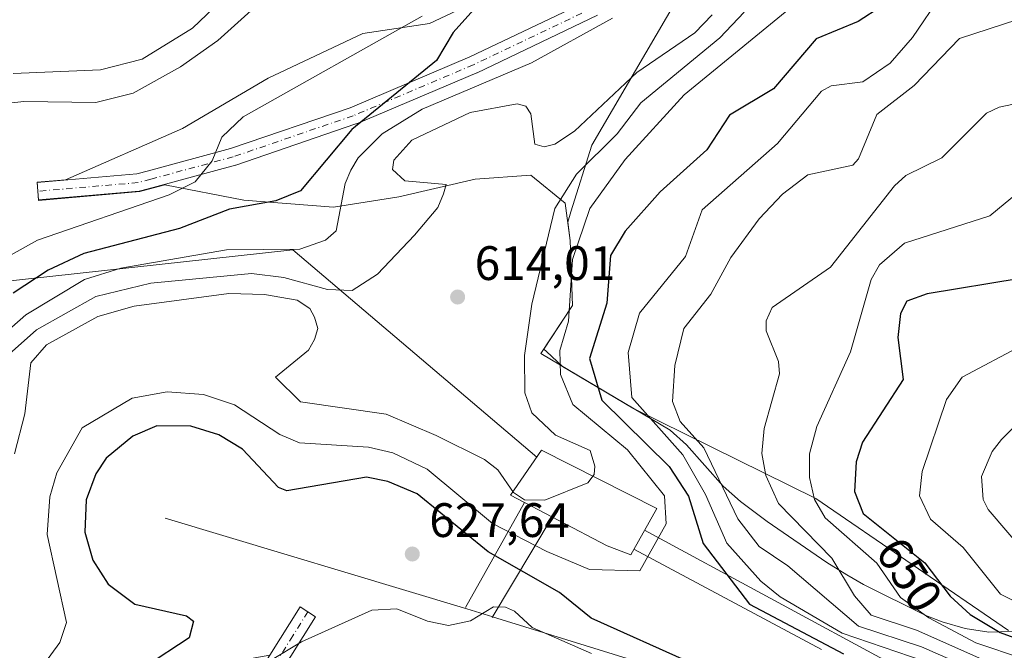
# Model space of a CAD drawing. Units: metres. Extents: x 610896 to 614347, y 4727008 to 4729377.
# Drawn here: x 611902 to 612106, y 4727554 to 4727685 of the extents above; entities that cross this region are included whole.
import ezdxf
from ezdxf.enums import TextEntityAlignment as Align

# ---------------------------------------------------------------- set-up
doc = ezdxf.new("R2010")
doc.units = ezdxf.units.M
doc.header["$MEASUREMENT"] = 0
doc.linetypes.add('DGN Style 4', pattern=[2.6384748266838614, 1.318413404963828, -0.6592067024819142, 0.001648016756204785, -0.6592067024819142])
for name, color, linetype, lineweight in [('Camino Cxs', 7, 'Continuous', 0), ('Camino eje', 30, 'DGN Style 4', 13), ('Cinta transportadora', 2, 'Continuous', 0), ('Cultivos leñosos CxS', 92, 'Continuous', 0), ('Curva de nivel maestra', 30, 'Continuous', 30), ('Curva de nivel normal', 30, 'Continuous', 0), ('Edificación ligera Cxs', 1, 'Continuous', 0), ('Explotación a cielo abierto Cxs', 9, 'Continuous', 0), ('Matorral CxS', 135, 'Continuous', 0), ('Pista no pavimentada Cxs', 111, 'Continuous', 0), ('Pista no pavimentada eje', 91, 'DGN Style 4', 0), ('Punto de cota en terreno', 7, 'Continuous', 0), ('Rótulo de curva de nivel directora', 7, 'Continuous', 0), ('Rótulo de punto de cota en terreno', 7, 'Continuous', 0), ('Suelo desnudo CxS', 253, 'Continuous', 0)]:
    doc.layers.add(name, color=color, linetype=linetype, lineweight=lineweight)
doc.styles.add('Style-Arial', font='txt')

# ---------------------------------------------------------------- blocks, each defined once
blk = doc.blocks.new('5PATER')
at = {"layer": 'Cultivos leñosos CxS', "linetype": 'Continuous', "lineweight": 0}
h = blk.add_hatch(color=51, dxfattribs=at)
edge = h.paths.add_edge_path()
edge.add_ellipse((0, 0), major_axis=(-0.1095731443231308, -0.1110710700762829), ratio=0.9994222409660322, start_angle=0, end_angle=360)
blk = doc.blocks.new('*U35')
at = {"layer": 'Explotación a cielo abierto Cxs', "color": 9, "linetype": 'Continuous', "lineweight": 0}
for points in [[(612003.5500999996, 4727691.7301, 602.1546999999991), (611987.2600999996, 4727683.9801, 596.242499999993), (611973.4401000004, 4727681.860099999, 592.8015000000014), (611953.8000999996, 4727672.610099999, 593.4216000000015), (611936.0301000001, 4727662.1801, 592.9321000000054), (611911.7301000003, 4727651.569499999, 591.780700000003), (611905.8501000004, 4727651.0601, 590.9811000000045), (611906.0100999996, 4727649.170100001, 591.0331000000006), (611906.1699000001, 4727647.280099999, 591.1425000000017), (611906.1700999998, 4727647.270099999, 591.1453000000038), (611927.1700999998, 4727649.090100001, 594.0831999999937), (611932.3901000004, 4727650.5101, 594.1866000000009), (611948.7100999998, 4727647.300100001, 599.4147999999988), (611967.3000999996, 4727645.890100001, 604.4887000000017), (611980.8501000004, 4727648.0101, 611.0360999999976), (611996.6700999998, 4727651.670100001, 610.8016000000061), (612008.2301000003, 4727652.5101, 611.1803000000073), (612015.3701, 4727646.6801, 615.1457999999984), (612016.3901000004, 4727638.960100001, 620.2280000000028), (612016.8701, 4727625.4901, 619.8294000000024), (612010.3000999996, 4727615.5001, 618.6205999999949), (612037.1101000002, 4727599.620100001, 633.3310000000056), (612040.5301000001, 4727596.590100001, 634.8956999999937), (612048.1300999997, 4727588.0001, 636.051099999997), (612051.7401000002, 4727584.800100001, 636.5587999999989), (612057.2801000001, 4727580.670100001, 637.428899999999), (612069.5900999998, 4727572.190099999, 638.681500000006), (612073.7701000003, 4727569.610099999, 640.2767000000022), (612077.2001, 4727567.6501, 641.9458000000013), (612090.1300999997, 4727561.190099999, 645.6061999999947), (612093.5301000001, 4727559.890100001, 645.7501000000047), (612098.3101000005, 4727558.520099999, 647.0798000000068), (612103.2301000003, 4727557.7601, 649.130799999999), (612108.0401, 4727557.850099999, 651.251099999994)], [(612082.0301000001, 4727409.7601, 690.736699999994), (612082.3501000004, 4727420.5801, 686.5258000000031), (612086.4801000003, 4727446.6801, 674.8218999999954), (612097.3000999996, 4727488.390100001, 654.8608999999997), (612092.0301000001, 4727498.220100001, 651.7516999999935), (612088.9200999998, 4727502.190099999, 648.6949000000022), (612072.3701, 4727512.300100001, 646.8132999999943), (612052.9600999998, 4727531.850099999, 641.1159000000043), (612030.4101, 4727542.770099999, 638.5288), (612016.2600999996, 4727545.610099999, 636.9337999999989), (612000.5701000001, 4727550.7401, 635.563599999994), (611988.5301000001, 4727551.290100001, 635.4275999999954), (611971.5000999998, 4727550.9801, 633.332899999994), (611955.9242000004, 4727548.6907, 632.0513999999966), (611955.9200999998, 4727548.690099999, 632.0497999999934), (611963.6001000004, 4727560.940099999, 628.1814000000013), (611962.0064000003, 4727561.949300001, 627.6175999999978), (611960.4101, 4727562.960100001, 627.6215999999986), (611954.1401000004, 4727552.9801, 629.2918000000063), (611929.7801000001, 4727548.610099999, 628.0969000000041), (611897.9401000004, 4727548.4301, 618.1965999999958)]]:
    blk.add_polyline3d(points, dxfattribs=at)
blk.add_polyline3d([(612034.3501000004, 4727583.380100001, 628.0338000000047), (612010.4801000003, 4727595.460100001, 624.948000000004), (612004.0100999996, 4727586.1501, 624.0819000000047), (612024.1001000004, 4727575.610099999, 632.812699999995), (612028.9600999998, 4727573.7401, 630.3583000000071)], close=True, dxfattribs=at)

msp = doc.modelspace()

# ---------------------------------------------------------------- linework, layer by layer
at = {"layer": 'Camino Cxs', "color": 7, "linetype": 'Continuous', "lineweight": 0}
msp.add_polyline3d([(611863.8454999998, 4727478.7885, 631.3638000000064), (611857.0308999997, 4727475.647100001, 630.823000000004), (611837.6653000005, 4727466.719699999, 628.9431999999942), (611872.2901, 4727493.4301, 629.5206000000035), (611897.4801000003, 4727507.710100001, 630.0022999999928), (611941.9901000002, 4727535.5101, 632.5035999999964), (611945.9700999996, 4727539.950099999, 632.1472999999969), (611954.1401000004, 4727552.9801, 629.2918000000063), (611960.4101, 4727562.960100001, 627.6215999999986), (611962.0064000003, 4727561.949300001, 627.6175999999978), (611963.6001000004, 4727560.940099999, 628.1814000000013), (611955.9200999998, 4727548.690099999, 632.0497999999934), (611955.9242000004, 4727548.6907, 632.0513999999966), (611949.0000999998, 4727537.670100001, 633.8378999999986), (611944.4501, 4727532.5801, 633.047900000005), (611899.4101, 4727504.460100001, 631.6621000000014), (611874.2401000002, 4727490.190099999, 630.7535999999964)], close=True, dxfattribs=at)
msp.add_polyline3d([(611954.1401000004, 4727552.9801, 629.2918000000063), (611960.4101, 4727562.960100001, 627.6215999999986), (611962.0064000003, 4727561.949300001, 627.6175999999978), (611963.6001000004, 4727560.940099999, 628.1814000000013), (611955.9200999998, 4727548.690099999, 632.0497999999934), (611955.9242000004, 4727548.6907, 632.0513999999966)], dxfattribs=at)
at = {"layer": 'Camino eje', "color": 30, "linetype": 'DGN Style 4', "lineweight": 13}
msp.add_polyline3d([(611962.0064000003, 4727561.949300001, 627.6175999999978), (611958.8750999998, 4727556.965100001, 628.6340999999958), (611950.9501, 4727544.325099999, 631.4342000000033), (611947.4851000002, 4727538.8101, 632.5513000000064), (611945.4951, 4727536.590100001, 633.020399999994), (611943.2200999996, 4727534.045100001, 632.4979000000021), (611920.7001, 4727519.985099999, 631.4070999999967), (611898.4451000001, 4727506.085100001, 630.6364999999934), (611873.2651000004, 4727491.8101, 630.0421999999963), (611864.7137000002, 4727486.3225, 630.4830999999976), (611859.2074999996, 4727479.167099999, 630.8473999999987), (611854.4594999999, 4727471.488700001, 630.6073000000034)], dxfattribs=at)
at = {"layer": 'Cinta transportadora', "color": 2, "linetype": 'Continuous', "lineweight": 0, "extrusion": (0.04827115942042497, 0.0859750164186123, 0.9951272238864874), "elevation": 436625.5074019557, "flags": 128}
msp.add_lwpolyline([(1780832.229173658, -4400270.818604255), (1780832.229173658, -4400295.902978486)], dxfattribs=at)
at = {"layer": 'Cinta transportadora', "color": 2, "linetype": 'Continuous', "lineweight": 0, "extrusion": (-0.02569485864999512, 0.007724070077382667, 0.9996399916872056), "elevation": 21425.59481419272, "flags": 128}
msp.add_lwpolyline([(-4703608.020342863, -774595.909912413), (-4703608.020342863, -774661.2380373505)], dxfattribs=at)
at = {"layer": 'Cinta transportadora', "color": 2, "linetype": 'Continuous', "lineweight": 0, "extrusion": (-0.06109803011603379, -0.102564291210176, 0.9928482244958162), "elevation": -521641.8196854445, "flags": 128}
msp.add_lwpolyline([(-1893690.606683344, 4343524.032766281), (-1893690.606683344, 4343548.488421683)], dxfattribs=at)
at = {"layer": 'Cinta transportadora', "color": 2, "linetype": 'Continuous', "lineweight": 0, "extrusion": (0.3145280592620989, 0.5135901717182084, 0.7983089849496114), "elevation": 2621045.039516459, "flags": 128}
msp.add_lwpolyline([(1946986.963536169, -3473273.547103668), (1946987.009793527, -3473275.914566543), (1947075.780772009, -3473269.949084798)], dxfattribs=at)
at = {"layer": 'Cinta transportadora', "color": 2, "linetype": 'Continuous', "lineweight": 0, "extrusion": (0.07636644454849595, -0.04083355386731066, 0.9962433372553049), "elevation": -145675.8619150485, "flags": 128}
msp.add_lwpolyline([(4457602.3473427, 1683183.019819748), (4457602.3473427, 1683138.726647146)], dxfattribs=at)
at = {"layer": 'Cinta transportadora', "color": 2, "linetype": 'Continuous', "lineweight": 0, "extrusion": (0.1988662266289606, -0.06179201833613283, 0.9780766689663475), "elevation": -169799.5005716093, "flags": 128}
msp.add_lwpolyline([(4696239.422655081, 800550.1187344571), (4696239.422655081, 800555.871570371)], dxfattribs=at)
at = {"layer": 'Cinta transportadora', "color": 2, "linetype": 'Continuous', "lineweight": 0, "extrusion": (0.1156701138834066, -0.03594360138819926, 0.9926371352480453), "elevation": -98506.34171124622, "flags": 128}
msp.add_lwpolyline([(4696223.894818108, 812452.4635811788), (4696223.894818109, 812499.0984746261)], dxfattribs=at)
at = {"layer": 'Cinta transportadora', "color": 2, "linetype": 'Continuous', "lineweight": 0}
msp.add_polyline3d([(612009.4699999997, 4727594.01, 626.7400000000052), (611958.8799999999, 4727637.01, 605.6386000000057), (611863.7100000001, 4727626.58, 595.3703999999998), (611872.2300000006, 4727698.369999999, 598.7839999999997)], dxfattribs=at)
at = {"layer": 'Curva de nivel maestra', "color": 30, "linetype": 'Continuous', "lineweight": 30, "flags": 128}
for points, elevation in [([(612003.7726999996, 4727695.079500001), (611992.1287000002, 4727682.108300001), (611988.6791000003, 4727676.302300001), (611971.1414999999, 4727661.9649), (611960.5120999999, 4727649.271700001), (611955.3717, 4727647.158700001), (611945.7660999997, 4727645.4715), (611935.3732000003, 4727641.4737), (611915.5773999998, 4727636.227399999), (611908.1868000003, 4727632.8257), (611900.8863000004, 4727628.007999999)], 600), ([(612081.0170999998, 4727687.552800001), (612076.1134000003, 4727684.3599), (612067.3798000002, 4727680.764799999), (612058.5733000003, 4727670.409600001), (612049.4327999996, 4727664.975199999), (612044.7303999999, 4727657.7269), (612035.0323999999, 4727649.065199999), (612027.7867000002, 4727640.906400001), (612024.7616999998, 4727635.857899999), (612024.0281999996, 4727625.991000001), (612020.4121000003, 4727614.510299999), (612022.9406000003, 4727605.835899999), (612036.9515000005, 4727592.082000001), (612040.9550999999, 4727585.955499999), (612043.9524999997, 4727576.122), (612053.5832000002, 4727563.569499999), (612073.1020999998, 4727553.2235)], 624.9999999999999), ([(612109.7001, 4727631.051899999), (612090.4467000002, 4727627.879899999), (612086.2183999997, 4727626.3672), (612084.8772999998, 4727623.7985), (612084.3234000001, 4727618.834100001), (612085.4687000001, 4727610.0977), (612077.0459000003, 4727597.1043), (612075.7133999999, 4727593.038000001), (612075.3740999997, 4727586.914200001), (612077.159, 4727582.351199999), (612089.9474, 4727572.092499999), (612095.1978000002, 4727565.1953), (612099.3693000004, 4727561.4016), (612105.5499999998, 4727557.634299999), (612109.9050000003, 4727556.109200001)], 650), ([(612041.699, 4727551.270500001), (612020.7674000004, 4727560.669700001), (612014.1801000005, 4727565.987400001), (611999.4208000004, 4727574.380200001), (611984.6429000003, 4727586.4307), (611978.5903000003, 4727588.973999999), (611974.199, 4727589.874), (611957.6508, 4727587.067100001), (611955.9448999995, 4727587.743899999), (611948.4645999996, 4727595.6699), (611943.5202000003, 4727598.639699999), (611937.7366000004, 4727600.480699999), (611930.6939000003, 4727600.512), (611925.7461999999, 4727598.407500001), (611920.181, 4727593.830399999), (611918.0498000003, 4727590.5987), (611916.04, 4727585.207900001), (611915.7978999997, 4727578.457000001), (611917.3991, 4727572.6435), (611920.5857999995, 4727567.6983), (611926.1569999997, 4727563.5547), (611936.8640999999, 4727561.1176), (611938.3054000001, 4727560.024800001), (611937.3810999999, 4727556.572699999), (611928.3274999997, 4727550.583100001)], 624.9999999999999)]:
    msp.add_lwpolyline(points, dxfattribs=dict(at, elevation=elevation))
at = {"layer": 'Curva de nivel normal', "color": 30, "linetype": 'Continuous', "lineweight": 0, "flags": 128}
for points, elevation in [([(611959.3191000001, 4727694.904300001), (611943.3143999996, 4727680.4296), (611935.6188000003, 4727674.9878), (611925.7975000005, 4727669.4915), (611918.0363999996, 4727667.597200001), (611903.1109999996, 4727667.798000001), (611892.6146, 4727666.601500001)], 590), ([(611951.4368000003, 4727695.800100001), (611938.1116000004, 4727682.989900001), (611927.6860999997, 4727676.578700001), (611919.0377000002, 4727674.324200001), (611900.9297000002, 4727673.557499999)], 585), ([(612064.7527000001, 4727689.455200001), (612040.0349000003, 4727669.153200001), (612027.8015000002, 4727655.786499999), (612020.4762000004, 4727645.592), (612016.8539000005, 4727635.010600001), (612016.0763999998, 4727622.2281), (612014.2721999995, 4727616.159299999), (612014.4309, 4727611.1643), (612016.9574999996, 4727604.916099999), (612028.2834999999, 4727595.5286), (612035.9896, 4727586.017899999), (612036.2954000002, 4727580.191600001), (612030.8342000004, 4727570.488500001), (612020.4280000003, 4727570.7259), (612011.5971999997, 4727574.4868), (612000.2845000001, 4727580.247199999), (611986.7740000002, 4727591.5384), (611979.5982999997, 4727594.954299999), (611974.6193000004, 4727596.114399999), (611960.3103999998, 4727597.023399999), (611956.1982000005, 4727598.7426), (611946.8189000003, 4727604.893200001), (611940.3507000003, 4727607.0536), (611932.8376000002, 4727607.552999999), (611925.5635000002, 4727606.237600001), (611915.2472999999, 4727600.0756), (611909.9541999997, 4727590.807), (611908.4894000003, 4727585.767300001), (611907.9819999998, 4727577.956300001), (611911.9439000003, 4727559.751900001), (611910.6151000002, 4727555.593699999), (611907.4107999997, 4727551.269200001)], 620), ([(612093.3918000003, 4727689.9586), (612087.3841000004, 4727681.020199999), (612082.7742, 4727675.74), (612077.0592999998, 4727671.865700001), (612070.5409000004, 4727671.060799999), (612068.5067999996, 4727669.9099), (612059.4056000002, 4727659.087099999), (612043.7664999999, 4727645.288799999), (612040.3413000006, 4727635.623199999), (612030.7660999997, 4727623.864700001), (612028.4299999997, 4727615.7215), (612029.1950000003, 4727606.3771), (612039.7583, 4727594.481100001), (612044.4738999996, 4727586.291300001), (612048.9018000001, 4727576.160900001), (612055.9112999998, 4727568.2972), (612059.9441999998, 4727565.030200001), (612072.8039999995, 4727557.5001), (612089.8372999998, 4727551.690400001)], 630), ([(612052.4789000005, 4727686.3201), (612047.4402000001, 4727681.016100001), (612031.0274999999, 4727667.537599999), (612026.1316999998, 4727661.080200001), (612017.6841000002, 4727652.7203), (612013.2230000002, 4727645.617699999), (612008.4548000004, 4727625.726399999), (612006.9030999999, 4727615.0963), (612007.0166999997, 4727607.343), (612008.4868999999, 4727603.2389), (612013.3674999997, 4727598.5913), (612020.5652000001, 4727595.4363), (612021.5196000002, 4727592.180000001), (612021.3787000002, 4727590.453500001), (612020.0392000005, 4727588.718499999), (612011.1573000001, 4727585.1119), (612006.9519999997, 4727585.186100001), (612004.6792000001, 4727586.6884), (612001.4276999999, 4727591.375700001), (611998.6654000003, 4727593.511600001), (611988.6073000003, 4727598.5461), (611978.2531000003, 4727602.9551), (611960.4784000004, 4727605.466499999), (611955.3359000003, 4727610.606000001), (611962.1305000001, 4727616.1906), (611963.4134000001, 4727618.414899999), (611964.0480000004, 4727620.7158), (611963.3890000005, 4727623.0405), (611962.4187000003, 4727624.861600001), (611959.8257999998, 4727626.602399999), (611953.0064000003, 4727627.782299999), (611945.6306999996, 4727627.9571), (611925.9642000003, 4727625.3496), (611918.4753000002, 4727623.182700001), (611907.8008000003, 4727617.3018), (611904.5618000003, 4727613.563100001), (611903.3531, 4727603.0141), (611901.1842, 4727594.6997)], 615), ([(611985.6847999999, 4727685.508400001), (611948.5948000001, 4727664.628799999), (611944.1865999997, 4727660.3563), (611942.1689999999, 4727655.502400001), (611938.6700999998, 4727651.1063), (611933.2659999998, 4727648.4276), (611905.9423000002, 4727639.0255), (611895.5535000004, 4727633.301000001)], 595), ([(612045.8696999997, 4727685.735500001), (612042.2197000004, 4727682.012399999), (612030.1997999996, 4727673.7806), (612017.2773000002, 4727661.652799999), (612013.2468999998, 4727658.901500001), (612011.0086000003, 4727658.4013), (612009.1058, 4727658.936100001), (612008.2254999997, 4727665.231899999), (612007.2361000003, 4727666.8246), (612005.3805000001, 4727667.3004), (611995.6903999997, 4727665.509500001), (611983.6036, 4727659.7327), (611979.8540000003, 4727655.637399999), (611979.5349000003, 4727653.7027), (611982.1379000006, 4727651.3364), (611990.6726000002, 4727650.592300001), (611990.1409999998, 4727648.6657), (611988.9570000004, 4727645.8277), (611984.148, 4727640.089500001), (611976.4200999998, 4727632.0022), (611971.2171999998, 4727628.619899999), (611966.0981999999, 4727628.796900001), (611957.0491000004, 4727631.3073), (611950.3536, 4727632.1163), (611929.4846000001, 4727630.126300001), (611918.0488, 4727627.335000001), (611905.7127, 4727620.454800001), (611900.0976, 4727615.373600001)], 610), ([(612109.2368000001, 4727684.792500001), (612097.1015, 4727680.823000001), (612087.7115000002, 4727671.132200001), (612079.9610000001, 4727665.070699999), (612076.1736000003, 4727655.858700001), (612075.0020000003, 4727654.5648), (612065.6887999997, 4727652.543299999), (612060.4430000001, 4727648.585100001), (612055.5844999999, 4727643.479499999), (612049.7196000004, 4727635.413600001), (612045.5467999997, 4727627.8014), (612039.9528000001, 4727620.697899999), (612038.0714999996, 4727613.0284), (612037.6458000002, 4727605.544299999), (612039.1980999997, 4727601.423400001), (612044.1084000003, 4727595.967900001), (612051.2010000005, 4727581.229), (612055.5948999999, 4727575.527000001), (612061.5652000001, 4727571.4714), (612076.2049000004, 4727558.9542), (612089.2495999997, 4727554.685900001), (612103.2988999998, 4727548.550799999), (612115.2125000004, 4727545.5986)], 635), ([(612115.5694000004, 4727668.746200001), (612105.3334999997, 4727666.577500001), (612102.7333000004, 4727665.350000001), (612093.4378000004, 4727656.0976), (612086.0301000001, 4727652.453600001), (612083.6327000001, 4727650.3157), (612070.3701, 4727633.4485), (612058.2917, 4727625.080700001), (612057.0427000001, 4727622.3047), (612057.0146000005, 4727620.197100001), (612059.5811000001, 4727613.8851), (612059.8071, 4727611.2733), (612056.6326000001, 4727599.9395), (612056.1359999999, 4727594.815199999), (612056.9919999996, 4727590.201900001), (612059.5701000001, 4727584.438200001), (612070.6564999997, 4727573.112500001), (612075.3448999999, 4727565.2601), (612078.7960999999, 4727561.2412), (612088.2300000006, 4727558.183900001), (612105.4687000001, 4727550.4827), (612111.1009000001, 4727549.159200001)], 640), ([(612115.3235999999, 4727653.868899999), (612103.4084999999, 4727644.094900001), (612085.7325999998, 4727638.396600001), (612080.5300000003, 4727633.909), (612078.8274999997, 4727630.895099999), (612074.5274999999, 4727615.8378), (612067.5421000002, 4727600.3781), (612066.0442000004, 4727594.700400001), (612065.9948000005, 4727589.7766), (612067.0576999999, 4727585.275699999), (612069.2533999998, 4727581.423900001), (612079.9665000001, 4727572.0448), (612084.8826000001, 4727564.909700001), (612090.7944999998, 4727560.7293), (612100.5096000005, 4727555.521500001), (612110.3706999999, 4727552.217300001)], 645), ([(612110.2045999998, 4727617.259400001), (612097.7178999997, 4727610.596200001), (612094.4397, 4727605.982200001), (612089.4116000002, 4727591.0568), (612088.8392000003, 4727585.9966), (612091.1289999997, 4727581.150800001), (612097.8639000002, 4727575.277600001), (612105.6522000004, 4727565.604599999), (612110.6451000003, 4727563.1512), (612113.0954, 4727563.022700001), (612115.7483999999, 4727563.717499999), (612120.1127000004, 4727567.762800001), (612121.8276000004, 4727572.439200001), (612123.2607000005, 4727580.5985), (612123.0734000001, 4727585.497400001), (612121.1138000004, 4727594.4286), (612116.9058999997, 4727607.4363), (612115.7564000003, 4727614.055600001), (612114.4464999996, 4727616.2751), (612110.2045999998, 4727617.259400001)], 655), ([(612111.9022000004, 4727601.246099999), (612108.0552000003, 4727599.913799999), (612105.8733000001, 4727597.658600001), (612103.9154000003, 4727595.2257), (612101.6966000004, 4727590.003500001), (612102.0423999997, 4727585.2741), (612103.0898000002, 4727583.145099999), (612111.2033000002, 4727573.649499999), (612115.2587000001, 4727573.908700001), (612117.0882000001, 4727575.821699999), (612119.3460999997, 4727580.986500001), (612119.6697000006, 4727585.5985), (612115.5209999997, 4727598.519400001), (612113.5292999997, 4727600.6558), (612111.9022000004, 4727601.246099999)], 660), ([(612020.7988, 4727553.327099999), (612008.5126999998, 4727558.675100001), (612004.8821, 4727562.098400001), (612002.9896, 4727562.9191), (612000.5034999996, 4727563.0178), (611995.733, 4727560.052300001), (611991.1937999995, 4727559.1283), (611986.8202999998, 4727560), (611980.4644999999, 4727562.606899999), (611975.2838000003, 4727562.287799999), (611960.7236000003, 4727555.726100001), (611947.8400999998, 4727547.966800001)], 630)]:
    msp.add_lwpolyline(points, dxfattribs=dict(at, elevation=elevation))
at = {"layer": 'Curva de nivel normal', "color": 30, "linetype": 'Continuous', "lineweight": 0}
msp.add_polyline3d([(612025.2082000002, 4727685.0878, 605), (612008.3733999999, 4727675.792500001, 605), (611985.7259000001, 4727666.170100001, 605), (611977.4418000003, 4727661.047499999, 605), (611972.4555000003, 4727656.081900001, 605), (611970.9036999998, 4727653.5362, 605), (611969.7259000001, 4727650.790200001, 605), (611967.9155000001, 4727640.9619, 605), (611965.6924999999, 4727639.0097, 605), (611960.3797000004, 4727637.179400001, 605), (611945.1756999996, 4727636.988399999, 605), (611923.2422000002, 4727633.1887, 605), (611915.6933000004, 4727630.848400001, 605), (611903.5521999998, 4727623.5736, 605), (611896.4919999996, 4727617.405900001, 605)], dxfattribs=at)
at = {"layer": 'Edificación ligera Cxs', "color": 1, "linetype": 'Continuous', "lineweight": 0, "elevation": 632.812699999995, "flags": 128}
msp.add_lwpolyline([(612034.3501000004, 4727583.380100001), (612028.9600999998, 4727573.7401), (612024.1001000004, 4727575.610099999), (612004.0100999996, 4727586.1501), (612010.4801000003, 4727595.460100001)], close=True, dxfattribs=at)
at = {"layer": 'Edificación ligera Cxs', "color": 1, "linetype": 'Continuous', "lineweight": 0}
msp.add_polyline3d([(612034.3501000004, 4727583.380100001, 628.0338000000047), (612028.9600999998, 4727573.7401, 630.3583000000071), (612024.1001000004, 4727575.610099999, 632.812699999995), (612004.0100999996, 4727586.1501, 624.0819000000047), (612010.4801000003, 4727595.460100001, 624.948000000004), (612034.3501000004, 4727583.380100001, 628.0338000000047)], dxfattribs=at)
at = {"layer": 'Explotación a cielo abierto Cxs', "color": 9, "linetype": 'Continuous', "lineweight": 0}
for points in [[(612003.5500999996, 4727691.7301, 602.1546999999991), (611987.2600999996, 4727683.9801, 596.242499999993), (611973.4401000004, 4727681.860099999, 592.8015000000014), (611953.8000999996, 4727672.610099999, 593.4216000000015), (611936.0301000001, 4727662.1801, 592.9321000000054), (611911.7301000003, 4727651.569499999, 591.780700000003), (611905.8501000004, 4727651.0601, 590.9811000000045), (611906.0100999996, 4727649.170100001, 591.0331000000006), (611906.1699000001, 4727647.280099999, 591.1425000000017), (611906.1700999998, 4727647.270099999, 591.1453000000038), (611927.1700999998, 4727649.090100001, 594.0831999999937), (611932.3901000004, 4727650.5101, 594.1866000000009), (611948.7100999998, 4727647.300100001, 599.4147999999988), (611967.3000999996, 4727645.890100001, 604.4887000000017), (611980.8501000004, 4727648.0101, 611.0360999999976), (611996.6700999998, 4727651.670100001, 610.8016000000061), (612008.2301000003, 4727652.5101, 611.1803000000073), (612015.3701, 4727646.6801, 615.1457999999984), (612016.3901000004, 4727638.960100001, 620.2280000000028), (612016.8701, 4727625.4901, 619.8294000000024), (612010.3000999996, 4727615.5001, 618.6205999999949), (612037.1101000002, 4727599.620100001, 633.3310000000056), (612040.5301000001, 4727596.590100001, 634.8956999999937), (612048.1300999997, 4727588.0001, 636.051099999997), (612051.7401000002, 4727584.800100001, 636.5587999999989), (612057.2801000001, 4727580.670100001, 637.428899999999), (612069.5900999998, 4727572.190099999, 638.681500000006), (612073.7701000003, 4727569.610099999, 640.2767000000022), (612077.2001, 4727567.6501, 641.9458000000013), (612090.1300999997, 4727561.190099999, 645.6061999999947), (612093.5301000001, 4727559.890100001, 645.7501000000047), (612098.3101000005, 4727558.520099999, 647.0798000000068), (612103.2301000003, 4727557.7601, 649.130799999999), (612108.0401, 4727557.850099999, 651.251099999994)], [(612034.3501000004, 4727583.380100001, 628.0338000000047), (612028.9600999998, 4727573.7401, 630.3583000000071), (612024.1001000004, 4727575.610099999, 632.812699999995), (612004.0100999996, 4727586.1501, 624.0819000000047), (612010.4801000003, 4727595.460100001, 624.948000000004), (612034.3501000004, 4727583.380100001, 628.0338000000047)], [(612082.0301000001, 4727409.7601, 690.736699999994), (612082.3501000004, 4727420.5801, 686.5258000000031), (612086.4801000003, 4727446.6801, 674.8218999999954), (612097.3000999996, 4727488.390100001, 654.8608999999997), (612092.0301000001, 4727498.220100001, 651.7516999999935), (612088.9200999998, 4727502.190099999, 648.6949000000022), (612072.3701, 4727512.300100001, 646.8132999999943), (612052.9600999998, 4727531.850099999, 641.1159000000043), (612030.4101, 4727542.770099999, 638.5288), (612016.2600999996, 4727545.610099999, 636.9337999999989), (612000.5701000001, 4727550.7401, 635.563599999994), (611988.5301000001, 4727551.290100001, 635.4275999999954), (611971.5000999998, 4727550.9801, 633.332899999994), (611955.9242000004, 4727548.6907, 632.0513999999966), (611955.9200999998, 4727548.690099999, 632.0497999999934), (611963.6001000004, 4727560.940099999, 628.1814000000013), (611962.0064000003, 4727561.949300001, 627.6175999999978), (611960.4101, 4727562.960100001, 627.6215999999986), (611954.1401000004, 4727552.9801, 629.2918000000063), (611929.7801000001, 4727548.610099999, 628.0969000000041), (611897.9401000004, 4727548.4301, 618.1965999999958)]]:
    msp.add_polyline3d(points, dxfattribs=at)
at = {"layer": 'Matorral CxS', "color": 135, "linetype": 'Continuous', "lineweight": 0}
for points in [[(612107.2581000002, 4727558.098300001, 649.5720000000001), (612067.3324999996, 4727585.472100001, 642.8065999999963), (612029.3618999999, 4727604.2095, 626.6358999999939), (612014.7921000002, 4727612.839500001, 618.633799999996), (612011.4669000005, 4727615.952500001, 615.4545000000071), (612010.9288999997, 4727616.456300001, 615.2222999999941), (612016.8701, 4727625.4901, 616.1901999999973), (612016.3901000004, 4727638.960100001, 613.9912999999942), (612015.8838999998, 4727642.7907, 613.1656999999977), (612016.5557000004, 4727644.917500001, 612.6695999999939), (612020.9243000001, 4727658.749700001, 610.1799000000028), (612045.4266999997, 4727700.7543, 607.7630999999965)], [(612045.4266999997, 4727700.7543, 607.7630999999965), (612020.9243000001, 4727658.749700001, 610.1799000000028), (612016.5557000004, 4727644.917500001, 612.6695999999939), (612015.8838999998, 4727642.7907, 613.1656999999977), (612016.3901000004, 4727638.960100001, 613.9912999999942), (612016.8701, 4727625.4901, 616.1901999999973), (612010.9288999997, 4727616.456300001, 615.2222999999941), (612011.4669000005, 4727615.952500001, 615.4545000000071), (612014.7921000002, 4727612.839500001, 618.633799999996), (612029.3618999999, 4727604.2095, 626.6358999999939), (612067.3324999996, 4727585.472100001, 642.8065999999963), (612107.2581000002, 4727558.098300001, 649.5720000000001)]]:
    msp.add_polyline3d(points, dxfattribs=at)
at = {"layer": 'Pista no pavimentada Cxs', "color": 111, "linetype": 'Continuous', "lineweight": 0, "extrusion": (-0.05733623537411682, 0.02263612320380477, 0.9980982727364206), "elevation": 72521.17117305871, "flags": 128}
msp.add_lwpolyline([(-4622059.131300905, -1164648.469089903), (-4622060.742342415, -1164649.273725308), (-4622060.743943427, -1164649.270480811)], dxfattribs=at)
at = {"layer": 'Pista no pavimentada Cxs', "color": 111, "linetype": 'Continuous', "lineweight": 0}
for points in [[(612022.1004999997, 4727685.685699999, 605.5708000000013), (611997.1155000003, 4727673.760700001, 602.5026999999973), (611997.0421000002, 4727673.727700001, 602.484700000001), (611972.0970999999, 4727663.162699999, 598.6543999999994), (611971.9943000004, 4727663.1229, 598.633799999996), (611947.1079000002, 4727654.607100001, 595.1628999999957), (611946.9961000001, 4727654.572899999, 595.1514000000025), (611929.9319000002, 4727649.947899999, 594.1132999999973), (611927.3227000004, 4727649.238299999, 594.0671000000002), (611927.1627000002, 4727649.202500001, 594.0427000000054), (611927.0055000001, 4727649.1819, 594.0135000000009), (611906.1655000001, 4727647.376900001, 591.1150000000052), (611905.8547, 4727650.963500001, 590.9835000000021), (611926.5336999996, 4727652.7545, 592.8567000000039), (611928.9885, 4727653.422300001, 593.147100000002), (611945.9977000002, 4727658.032299999, 595.277900000001), (611970.7521000003, 4727666.502499999, 597.9882999999973), (611995.6010999996, 4727677.026900001, 601.8506999999954), (612020.5120999999, 4727688.9165, 604.8937000000005)], [(611905.8583000004, 4727650.9638, 590.983699999997), (611926.5336999996, 4727652.7545, 592.8567000000039), (611928.9885, 4727653.422300001, 593.147100000002), (611945.9977000002, 4727658.032299999, 595.277900000001), (611970.7521000003, 4727666.502499999, 597.9882999999973), (611995.6010999996, 4727677.026900001, 601.8506999999954), (612020.5120999999, 4727688.9165, 604.8937000000005)], [(612022.1004999997, 4727685.685699999, 605.5708000000013), (611997.1155000003, 4727673.760700001, 602.5026999999973), (611997.0421000002, 4727673.727700001, 602.484700000001), (611972.0970999999, 4727663.162699999, 598.6543999999994), (611971.9943000004, 4727663.1229, 598.633799999996), (611947.1079000002, 4727654.607100001, 595.1628999999957), (611946.9961000001, 4727654.572899999, 595.1514000000025), (611929.9319000002, 4727649.947899999, 594.1132999999973), (611927.3227000004, 4727649.238299999, 594.0671000000002), (611927.1627000002, 4727649.202500001, 594.0427000000054), (611927.0055000001, 4727649.1819, 594.0135000000009), (611906.1655000001, 4727647.376900001, 591.1150000000052), (611906.0100999996, 4727649.170100001, 591.0331000000006)]]:
    msp.add_polyline3d(points, dxfattribs=at)
at = {"layer": 'Pista no pavimentada eje', "color": 91, "linetype": 'DGN Style 4', "lineweight": 0}
msp.add_polyline3d([(612143.3201000001, 4727725.645099999, 614.2516999999935), (612141.1801000005, 4727725.8751, 614.1358999999939), (612138.2801000001, 4727726.1801, 613.9734000000026), (612136.4901000002, 4727726.3651, 613.8236000000034), (612124.6201, 4727730.005100001, 612.7638000000006), (612105.9451000001, 4727732.550100001, 611.6211000000039), (612099.5551000005, 4727731.645099999, 611.2741999999998), (612093.6201, 4727730.800100001, 611.1374000000069), (612086.8701, 4727728.360099999, 610.8821999999927), (612079.7150999998, 4727725.770099999, 610.7629000000015), (612063.3350999998, 4727714.7051, 610.1304999999993), (612045.0900999998, 4727700.045100001, 607.9269999999962), (612021.3251, 4727687.3101, 604.5956000000006), (611996.3400999998, 4727675.3851, 602.0656000000017), (611971.3951000003, 4727664.8201, 598.2792000000045), (611946.5251000002, 4727656.3101, 595.1762000000017), (611929.4600999998, 4727651.6851, 593.4560000000056), (611926.8501000004, 4727650.975099999, 593.3831000000064), (611906.0100999996, 4727649.170100001, 591.0331000000006)], dxfattribs=at)
at = {"layer": 'Suelo desnudo CxS', "color": 253, "linetype": 'Continuous', "lineweight": 0}
msp.add_polyline3d([(612045.4266999997, 4727700.7543, 607.7630999999965), (612020.9243000001, 4727658.749700001, 610.1799000000028), (612016.5557000004, 4727644.917500001, 612.6695999999939), (612015.8838999998, 4727642.7907, 613.1656999999977), (612016.3901000004, 4727638.960100001, 613.9912999999942), (612016.8701, 4727625.4901, 616.1901999999973), (612010.9288999997, 4727616.456300001, 615.2222999999941), (612011.4669000005, 4727615.952500001, 615.4545000000071), (612014.7921000002, 4727612.839500001, 618.633799999996), (612029.3618999999, 4727604.2095, 626.6358999999939), (612067.3324999996, 4727585.472100001, 642.8065999999963), (612107.2581000002, 4727558.098300001, 649.5720000000001)], dxfattribs=at)
msp.add_polyline3d([(612045.4266999997, 4727700.7543, 607.7630999999965), (612020.9243000001, 4727658.749700001, 610.1799000000028), (612016.5557000004, 4727644.917500001, 612.6695999999939), (612015.8838999998, 4727642.7907, 613.1656999999977), (612016.3901000004, 4727638.960100001, 613.9912999999942), (612016.8701, 4727625.4901, 616.1901999999973), (612010.9288999997, 4727616.456300001, 615.2222999999941), (612011.4669000005, 4727615.952500001, 615.4545000000071), (612014.7921000002, 4727612.839500001, 618.633799999996), (612029.3618999999, 4727604.2095, 626.6358999999939), (612067.3324999996, 4727585.472100001, 642.8065999999963), (612107.2581000002, 4727558.098300001, 649.5720000000001)], dxfattribs=at)

# ---------------------------------------------------------------- block references
at = {"layer": 'Explotación a cielo abierto Cxs', "color": 9, "linetype": 'Continuous', "lineweight": 0}
msp.add_blockref('*U35', (0, 0), dxfattribs=at)
at = {"layer": 'Punto de cota en terreno', "color": 7, "linetype": 'Continuous', "lineweight": 0, "xscale": 10, "yscale": 10, "zscale": 10}
for p in [(611993.0667000003, 4727627.2402, 614.0099999999948), (611983.6660000002, 4727573.9461, 627.6399999999994)]:
    msp.add_blockref('5PATER', p, dxfattribs=at)

# ---------------------------------------------------------------- texts
at = {"layer": 'Rótulo de curva de nivel directora', "color": 7, "linetype": 'Continuous', "lineweight": 0, "style": 'Style-Arial'}
msp.add_text('650', height=7.000000000000002, rotation=303.1802760264821, dxfattribs=at).set_placement((612086.7460893242, 4727569.662452022), align=Align.MIDDLE_CENTER)
at = {"layer": 'Rótulo de punto de cota en terreno', "color": 7, "linetype": 'Continuous', "lineweight": 0, "style": 'Style-Arial'}
for s, p in [('614,01', (611996.5944999997, 4727630.767999999)), ('627,64', (611987.1937999995, 4727577.473900001))]:
    msp.add_text(s, height=7.000000000000002, dxfattribs=at).set_placement(p)

doc.saveas('drawing.dxf')
